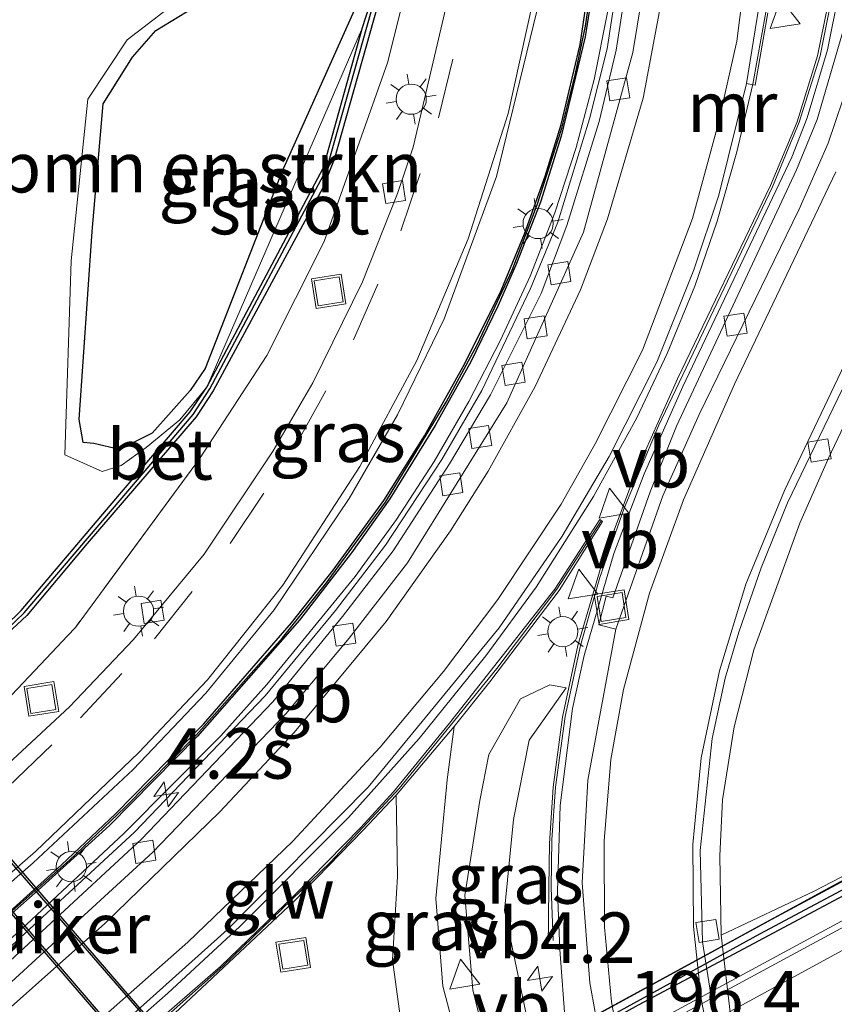
# Model space of a CAD drawing. Units: metres. Extents: x 229997 to 240000, y 574998 to 581253.
# Drawn here: x 232864 to 232904, y 579975 to 580024 of the extents above; entities that cross this region are included whole.
import ezdxf
from ezdxf.enums import TextEntityAlignment as Align

# ---------------------------------------------------------------- set-up
doc = ezdxf.new("R2010")
doc.units = ezdxf.units.M
doc.linetypes.add('IE-TERREINAFSCHEIDING', pattern=[10, 8, -2])
doc.linetypes.add('VW-3-9_STREEP', pattern=[12, 3, -9])
doc.layers.get('0').update_dxf_attribs({"lineweight": 25})
for name, color, linetype, lineweight in [('B-ME-AM-KILOMETR-S-B1', 7, 'Continuous', 18), ('B-ME-AM-KILOMETR-S-B2', 7, 'Continuous', 18), ('B-ME-BV-GELEIDECONSTRUCTIE-BARRIER-L-B1', 213, 'BV-STEPBARRIER', 18), ('B-ME-BV-GELEIDECONSTRUCTIE-BARRIER-L-B2', 213, 'BV-STEPBARRIER', 18), ('B-ME-FV-FAUNAPASSAGE-FAUNATUNNEL-L-B1', 10, 'Continuous', 25), ('B-ME-GC-DAMWAND-GV-B6', 10, 'Continuous', 25), ('B-ME-GC-DAMWAND-L-B1', 10, 'Continuous', 25), ('B-ME-GR-BOMENSTRUIKEN-GV-B6', 93, 'Continuous', 18), ('B-ME-GW-INSTEEKWATERGANG-L-B1', 10, 'Continuous', 25), ('B-ME-GW-KRUINLIJN-L-B1', 93, 'Continuous', 18), ('B-ME-GW-TEENLIJN-L-B1', 93, 'Continuous', 18), ('B-ME-IE-GRASLAND-GV-B6', 93, 'Continuous', 18), ('B-ME-IE-INRICHTINGSELEMENT-S-B1', 253, 'Continuous', 18), ('B-ME-IE-MEUBILAIR_WEGMEUBILAIR-LICHTMAST-S-B1', 8, 'Continuous', 18), ('B-ME-IE-TERREINAFSCHEIDING-DOORGANG-L-B1', 8, 'IE-TERREINAFSCHEIDING-KUNSTMATIG-OPEN', 18), ('B-ME-IE-TERREINAFSCHEIDING-RASTERHEKWERK-L-B1', 8, 'IE-TERREINAFSCHEIDING', 18), ('B-ME-KW-DUIKER-GV-B6', 10, 'Continuous', 25), ('B-ME-KW-GELUIDSWERING-GV-B6', 8, 'Continuous', 18), ('B-ME-KW-SCHERM-L-B1', 8, 'Continuous', 18), ('B-ME-KW-VIADUCT-GV-B7', 173, 'Continuous', 18), ('B-ME-MW-MUUR-GV-B6', 8, 'IE-TERREINAFSCHEIDING-KUNSTMATIG', 18), ('B-ME-MW-MUUR-GV-B7', 10, 'Continuous', 25), ('B-ME-MW-MUUR-L-B2', 10, 'Continuous', 25), ('B-ME-OG-WATER-GV-B6', 153, 'Continuous', 18), ('B-ME-VH-VERH_SOORT-BETON-OVERIG-GV-B6', 8, 'IE-TERREINAFSCHEIDING-NATUURLIJK-HOUTWAL', 18), ('B-ME-VH-VERH_SOORT-BITUMEN-GV-B6', 8, 'IE-TERREINAFSCHEIDING-NATUURLIJK-HOUTWAL', 18), ('B-ME-VH-VERH_SOORT-BITUMEN-GV-B7', 8, 'IE-TERREINAFSCHEIDING-NATUURLIJK-HOUTWAL', 18), ('B-ME-VH-VERH_SOORT-GV-B6', 8, 'Continuous', 18), ('B-ME-VV-KOLK-S-B1', 8, 'Continuous', 18), ('B-ME-VW-MARKERING-39STREEP-015-L-B1', 255, 'VW-3-9_STREEP', 18), ('B-ME-VW-MARKERING-STREEP-015-L-B1', 7, 'Continuous', 18), ('B-ME-VW-MARKERING-STREEP-015-L-B2', 7, 'Continuous', 18), ('B-ME-VW-MEUBILAIR_WEGMEUBILAIR-VERKEERSBORD-S-B1', 8, 'Continuous', 18)]:
    doc.layers.add(name, color=color, linetype=linetype, lineweight=lineweight)
doc.styles.add('NLCS-ISO', font='NLCS-ISO.TTF')
doc.linetypes.add('BV-STEPBARRIER', pattern='A,1,-1,[16,NLCS.SHX,S=1,R=0,X=-1,Y=0],1', length=3)
doc.linetypes.add('IE-TERREINAFSCHEIDING-KUNSTMATIG', pattern='A,4,[82,NLCS.SHX,S=0.75,R=90,X=0,Y=0],4,-2', length=10)
doc.linetypes.add('IE-TERREINAFSCHEIDING-KUNSTMATIG-OPEN', pattern='A,7,-1.5,[67,NLCS.SHX,S=0.75,R=0,X=0,Y=0],-1.5', length=10)
doc.linetypes.add('IE-TERREINAFSCHEIDING-NATUURLIJK-HOUTWAL', pattern='A,7,-1.5,[67,NLCS.SHX,S=0.75,R=45,X=0,Y=0],-1.5,7,-1.5,[70,NLCS.SHX,S=0.75,R=0,X=0,Y=0],-1.5', length=20)

# ---------------------------------------------------------------- blocks, each defined once
blk = doc.blocks.new('put')
for p, q in [((0.75, 0.75), (-0.75, 0.75)), ((-0.75, 0.75), (-0.75, -0.75)), ((0.75, -0.75), (0.75, 0.75)), ((-0.75, -0.75), (0.75, -0.75))]:
    blk.add_line(p, q)
blk.add_lwpolyline([(-0.625, 0.625), (0.625, 0.625), (0.625, -0.625), (-0.625, -0.625)], close=True)
blk = doc.blocks.new('verkeersbord')
for p, q in [((0, 0.75), (-0.75, -0.625)), ((0.75, -0.625), (0, 0.75)), ((-0.75, -0.625), (0.75, -0.625))]:
    blk.add_line(p, q)
blk = doc.blocks.new('hecto')
for p, q in [((0, 0.625), (-0.625, 0)), ((0, -0.625), (0, 0.625)), ((-0.625, 0), (0.625, 0)), ((0.625, 0), (0, -0.625))]:
    blk.add_line(p, q)
blk = doc.blocks.new('kolk')
blk.add_lwpolyline([(-0.5, -0.5), (0.5, -0.5), (0.5, 0.5), (-0.5, 0.5)], close=True)
blk = doc.blocks.new('lantaarnpaal')
for p, q in [((0, 0.75), (0, 1.25)), ((-0.884, 0.884), (-0.53, 0.53)), ((0.53, 0.53), (0.884, 0.884)), ((-0.75, 0), (-1.25, 0)), ((0.75, 0), (1.25, 0)), ((-0.53, -0.53), (-0.884, -0.884)), ((0, -0.75), (0, -1.25)), ((0.53, -0.53), (0.884, -0.884))]:
    blk.add_line(p, q)
blk.add_circle((0, 0), 0.75)

msp = doc.modelspace()

# ---------------------------------------------------------------- linework, layer by layer
at = {"layer": 'B-ME-BV-GELEIDECONSTRUCTIE-BARRIER-L-B1'}
for points in [[(232890.002, 579977.892, 0.551), (232889.891, 579980.518, 1.301), (232889.938, 579982.887, 1.392), (232890.12, 579985.489, 1.495), (232890.591, 579988.994, 1.637), (232891.348, 579992.522, 1.762), (232892.318, 579995.895, 1.903), (232893.517, 579999.333, 2.019), (232895.228, 580003.417, 2.128), (232900.871, 580015.273, 2.369), (232902.203, 580018.48, 2.471), (232903.232, 580021.756, 2.614), (232903.909, 580025.166, 2.801)], [(232892.703, 580023.992, 3.078), (232892.024, 580020.588, 3.01), (232891.133, 580017.221, 2.944), (232890.076, 580013.984, 2.922), (232888.852, 580010.831, 2.898), (232887.383, 580007.655, 2.891), (232885.824, 580004.624, 2.882), (232884.105, 580001.64, 2.906), (232882.223, 579998.766, 2.923), (232880.173, 579995.944, 2.984), (232875.809, 579990.582, 3.114), (232873.514, 579988.032, 3.196), (232868.707, 579983.192, 3.395), (232863.643, 579978.458, 3.616), (232858.403, 579973.86, 3.865), (232847.496, 579964.945, 4.482), (232836.539, 579956.346, 5.021), (232824, 579946.871, 5.402)], [(232900.55, 580023.922, 3.431), (232899.903, 580020.35, 3.352), (232899.109, 580017.003, 3.339), (232898.133, 580013.567, 3.272), (232897.014, 580010.338, 3.244), (232895.658, 580007.008, 3.222), (232894.139, 580003.812, 3.211), (232891.993, 579999.911, 3.207), (232889.151, 579995.419, 3.23), (232886.655, 579992.004, 3.256), (232883.355, 579987.904, 3.32), (232879.849, 579983.982, 3.399), (232874.47, 579978.592, 3.559), (232870.894, 579975.28, 3.683), (232867.169, 579972, 3.831)]]:
    msp.add_polyline3d(points, dxfattribs=at)
at = {"layer": 'B-ME-BV-GELEIDECONSTRUCTIE-BARRIER-L-B2'}
msp.add_polyline3d([(232866.364, 579957.963, 6.292), (232890.698, 579971.496, 6.341), (232907.75, 579980.712, 6.336), (232924.787, 579989.729, 6.341), (232943.06, 579999.178, 6.343), (232960.989, 580008.24, 6.334), (232980.382, 580017.775, 6.321), (233001.685, 580027.965, 6.334)], dxfattribs=at)
at = {"layer": 'B-ME-FV-FAUNAPASSAGE-FAUNATUNNEL-L-B1'}
for points in [[(232872.085, 579971.546, -1.48), (232858.978, 579986.731, -1.365), (232859.132, 579986.873, -1.365)], [(232870.773, 579970.354, -1.457), (232857.65, 579985.6, -1.381), (232857.478, 579985.468, -1.381)]]:
    msp.add_polyline3d(points, dxfattribs=at)
at = {"layer": 'B-ME-GC-DAMWAND-GV-B6'}
for points in [[(232820.093, 579945.282, 0.084), (232836.864, 579957.93, 0.071), (232854.723, 579972.086, 0.189), (232861.492, 579977.92, 0.195), (232865.627, 579981.638, 0.186), (232868.297, 579984.18, 0.224), (232872.654, 579988.619, 0.196), (232877.025, 579993.639, 0.196), (232879.091, 579996.261, 0.187), (232881.609, 579999.716, 0.238), (232883.618, 580002.916, 0.202), (232885.613, 580006.507, 0.271), (232887.421, 580010.127, 0.22), (232888.576, 580012.941, 0.181), (232889.609, 580015.8, 0.184), (232890.398, 580018.364, 0.214), (232891.341, 580022.321, 0.168), (232892.221, 580028.323, 0.215)], [(232892.222, 580026.801, 2.267), (232891.588, 580022.709, 2.192), (232890.401, 580017.771, 2.116), (232889.364, 580014.509, 2.079), (232888.188, 580011.466, 2.043), (232887.269, 580009.375, 2.034), (232885.911, 580006.582, 2.039), (232884.144, 580003.431, 2.039), (232881.895, 579999.793, 2.073), (232880.002, 579997.12, 2.115), (232877.417, 579993.774, 2.176), (232872.369, 579988.017, 2.36), (232867.994, 579983.596, 2.522), (232864.461, 579980.382, 2.681), (232856.407, 579973.277, 3.073), (232848.095, 579966.493, 3.523), (232831.931, 579953.954, 4.511), (232820.21, 579945.143, 5.219)], [(232881.882, 580026.358, -0.208), (232879.139, 580016.627, -0.225), (232878.572, 580015.214, -0.212), (232873.146, 580005.149, -0.236), (232872.292, 580003.863, -0.213), (232866.897, 579997.571, -0.327), (232863.904, 579994.01, -0.629), (232861.738, 579992.015, -0.821), (232860.43, 579990.894, -0.933), (232858.494, 579989.24, -1.699), (232857.603, 579988.483, -1.699), (232857.339, 579988.751, -1.699), (232862.834, 579993.473, -1.699), (232863.618, 579994.261, -1.699), (232868.496, 580000.002, -1.699), (232872.001, 580004.103, -1.699), (232872.819, 580005.338, -1.699)], [(232872.819, 580005.338, -1.699), (232878.617, 580016.229, -1.699), (232880.547, 580023.168, -1.699), (232881.039, 580024.716, -1.699)]]:
    msp.add_polyline3d(points, dxfattribs=at)
at = {"layer": 'B-ME-GC-DAMWAND-L-B1'}
for points in [[(232857.481, 579988.626, -0.222), (232862.947, 579993.352, -0.221), (232863.763, 579994.138, -0.223), (232872.146, 580003.984, -0.214), (232872.983, 580005.244, -0.236), (232878.773, 580016.166, -0.22), (232881.761, 580026.772, -0.215), (232881.938, 580027.89, -0.237), (232882.438, 580036.505, -0.211), (232882.472, 580043.624, -0.208), (232882.308, 580045.12, -0.22), (232881.332, 580049.28, -0.23), (232880.576, 580051.698, -0.264), (232876.082, 580063.829, -0.393), (232874.547, 580067.694, -0.434)], [(232820.204, 579945.248, 6.354), (232835.473, 579956.764, 5.265), (232847.186, 579965.884, 4.61), (232857.686, 579974.518, 4.099), (232866.025, 579981.875, 3.687), (232868.768, 579984.489, 3.603), (232872.305, 579988.07, 3.409), (232876.586, 579992.906, 3.191), (232878.706, 579995.564, 3.076), (232881.684, 579999.634, 2.989), (232884.698, 580004.593, 3.002), (232886.24, 580007.471, 3.017), (232887.957, 580011.133, 3.02), (232889.206, 580014.37, 3.008), (232890.427, 580018.169, 3.011), (232891.106, 580020.88, 2.997), (232891.593, 580023.231, 3.106), (232892.194, 580027.253, 3.201)]]:
    msp.add_polyline3d(points, dxfattribs=at)
at = {"layer": 'B-ME-GR-BOMENSTRUIKEN-GV-B6'}
msp.add_polyline3d([(232881.644, 580027.247, -1.162), (232881.513, 580026.988, -1.162), (232881.063, 580026.096, -1.162), (232876.568, 580016.039, -1.162), (232872.739, 580006.263, -1.162), (232871.992, 580005.169, -1.162), (232870.119, 580003.049, -1.162), (232868.504, 580002.243, -1.171), (232867.218, 580002.541, -1.171), (232866.69, 580002.592, -1.171), (232866.501, 580003.73, -1.171), (232867.143, 580013.049, -1.171), (232867.679, 580019.384, -1.171), (232869.142, 580021.694, -1.171), (232870.291, 580023.023, -1.171), (232874.852, 580025.814, -1.162), (232880.024, 580029.084, -1.162), (232880.945, 580029.156, -1.162), (232881.462, 580028.756, -1.162), (232881.634, 580028.295, -1.162), (232881.748, 580027.99, -1.162), (232881.644, 580027.247, -1.162)], dxfattribs=at)
at = {"layer": 'B-ME-GW-INSTEEKWATERGANG-L-B1'}
msp.add_polyline3d([(232881.644, 580027.247, -1.162), (232881.513, 580026.988, -1.162), (232881.063, 580026.096, -1.162), (232876.568, 580016.039, -1.162), (232872.739, 580006.263, -1.162), (232871.992, 580005.169, -1.162), (232870.119, 580003.049, -1.162), (232868.504, 580002.243, -1.171), (232867.218, 580002.541, -1.171), (232866.69, 580002.592, -1.171), (232866.501, 580003.73, -1.171), (232867.143, 580013.049, -1.171), (232867.679, 580019.384, -1.171), (232869.142, 580021.694, -1.171), (232870.291, 580023.023, -1.171), (232874.852, 580025.814, -1.162), (232880.024, 580029.084, -1.162), (232880.945, 580029.156, -1.162), (232881.462, 580028.756, -1.162), (232881.634, 580028.295, -1.162), (232881.748, 580027.99, -1.162)], dxfattribs=at)
at = {"layer": 'B-ME-GW-KRUINLIJN-L-B1'}
for points in [[(232904.361, 579941.794, 0.666), (232900.889, 579945.018, 0.587), (232899.812, 579946.165, 0.633), (232897.195, 579949.217, 0.648), (232894.342, 579953.078, 0.608), (232892.247, 579956.606, 0.674), (232889.806, 579961.712, 0.814), (232888.282, 579966.101, 0.974), (232887.022, 579971.356, 1.174), (232886.018, 579975.441, 1.248), (232885.619, 579980.12, 1.217), (232886.364, 579984.828, 1.354), (232886.807, 579987.111, 1.454), (232888.378, 579989.868, 1.529), (232889.829, 579990.574, 1.481), (232890.646, 579990.42, 1.404)], [(232885.095, 579988.503, 1.411), (232884.745, 579985.865, 1.298), (232884.173, 579979.972, 1.216), (232884.529, 579975.625, 1.183), (232885.827, 579970.678, 1.186), (232887.078, 579965.611, 0.992), (232888.541, 579961.452, 0.844), (232891.074, 579956.284, 0.692), (232893.281, 579952.358, 0.627), (232896.187, 579948.563, 0.654), (232899.801, 579944.462, 0.671), (232903.142, 579941.018, 0.692), (232907.891, 579937.916, 0.721)]]:
    msp.add_polyline3d(points, dxfattribs=at)
at = {"layer": 'B-ME-GW-TEENLIJN-L-B1'}
for points in [[(232890.646, 579990.42, 1.404), (232888.814, 579987.821, 0.743), (232888.03, 579983.89, 0.506), (232887.583, 579979.384, 0.478), (232889.009, 579972.58, 0.056), (232890.45, 579966.537, -0.205), (232892.197, 579961.801, -0.337), (232894.252, 579957.538, -0.416), (232896.597, 579953.853, -0.477), (232899.736, 579949.69, -0.505), (232900.7, 579948.59, -0.501), (232902.733, 579946.416, -0.504), (232903.365, 579945.879, -0.479), (232908.563, 579941.677, -0.329)], [(232904.568, 579938.383, 0.176), (232898.639, 579942.25, 0.001), (232896.985, 579942.887, -0.333), (232896.323, 579943.142, -0.451), (232894.216, 579946.304, -0.437), (232883.963, 579964.814, -0.439), (232882.502, 579967.692, -0.457), (232882.246, 579968.17, -0.46), (232882.298, 579968.805, -0.322), (232882.424, 579970.369, 0.017), (232882.553, 579973.049, 0.109), (232882.04, 579976.937, 0.257), (232882.285, 579981.057, 0.364), (232882.213, 579985.106, 0.386)]]:
    msp.add_polyline3d(points, dxfattribs=at)
at = {"layer": 'B-ME-IE-GRASLAND-GV-B6'}
for points in [[(232828.29, 579954.321, -0.018), (232833.859, 579958.063, -0.018), (232843.975, 579965.197, 0.009), (232854.313, 579973.295, 0.038), (232858.868, 579977.072, 0.052), (232864.218, 579981.735, 0.065), (232869.171, 579986.37, 0.088), (232872.784, 579990.15, 0.111), (232876.159, 579994.282, 0.124), (232879.882, 579999.814, 0.125), (232882.28, 580003.966, 0.122), (232884.599, 580008.717, 0.131), (232887.193, 580015.777, 0.114), (232889.687, 580026.02, 0.081), (232890.468, 580032.922, 0.055), (232890.523, 580039.946, 0.036), (232890.284, 580044.826, 0.018), (232889.482, 580050.429, -0.024), (232888.274, 580055.946, -0.078), (232886.561, 580061.596, -0.129), (232882.543, 580071.698, -0.226), (232886.028, 580073.47, -0.072)], [(232892.221, 580028.323, 0.215), (232891.341, 580022.321, 0.168), (232890.398, 580018.364, 0.214), (232889.609, 580015.8, 0.184), (232888.576, 580012.941, 0.181), (232887.421, 580010.127, 0.22), (232885.613, 580006.507, 0.271), (232883.618, 580002.916, 0.202), (232881.609, 579999.716, 0.238), (232879.091, 579996.261, 0.187), (232877.025, 579993.639, 0.196), (232872.654, 579988.619, 0.196), (232868.297, 579984.18, 0.224), (232865.627, 579981.638, 0.186), (232861.492, 579977.92, 0.195), (232854.723, 579972.086, 0.189), (232836.864, 579957.93, 0.071), (232820.093, 579945.282, 0.084)], [(232885.305, 580026.83, -0.031), (232883.051, 580017.226, -0.021), (232882.279, 580014.94, -0.006), (232880.537, 580010.55, 0.009), (232878.079, 580005.541, 0.013), (232876.121, 580002.178, 0.005), (232872.693, 579997.056, 0.003), (232869.198, 579992.817, -0.004), (232866.025, 579989.473, -0.02), (232861.305, 579985.121, -0.039), (232855.789, 579980.314, -0.055), (232845.61, 579972.114, -0.098), (232840.187, 579967.998, -0.113), (232831.867, 579962.094, -0.135), (232825.017, 579957.49, -0.127)], [(232861.656, 579988.946, -0.501), (232861.043, 579990.013, -0.322), (232860.43, 579990.894, -0.933), (232861.738, 579992.015, -0.821), (232863.904, 579994.01, -0.629), (232866.897, 579997.571, -0.327), (232872.292, 580003.863, -0.213), (232873.146, 580005.149, -0.236), (232878.572, 580015.214, -0.212), (232879.139, 580016.627, -0.225), (232881.882, 580026.358, -0.208)], [(232874.852, 580025.814, -1.162), (232870.291, 580023.023, -1.171), (232869.142, 580021.694, -1.171), (232867.679, 580019.384, -1.171), (232867.143, 580013.049, -1.171), (232866.501, 580003.73, -1.171), (232866.69, 580002.592, -1.171), (232867.218, 580002.541, -1.171), (232868.504, 580002.243, -1.171), (232870.119, 580003.049, -1.162), (232871.992, 580005.169, -1.162), (232872.739, 580006.263, -1.162), (232876.568, 580016.039, -1.162), (232881.063, 580026.096, -1.162)], [(232945.089, 580025.654, -0.366), (232957.725, 580017.255, -0.465), (232965.825, 580012.544, 0.108), (232957.853, 580008.78, -0.307), (232930.415, 579994.802, -0.311), (232906.034, 579981.936, -0.345), (232902.94, 579980.335, -0.38), (232898.327, 579978.156, -0.075), (232898.267, 579982.096, 0.111), (232898.392, 579984.87, 0.262), (232898.979, 579988.486, 0.439), (232899.951, 579992.298, 0.623), (232902.231, 579998.583, 0.944), (232903.656, 580001.816, 1.107), (232905.779, 580006.306, 1.406), (232906.599, 580007.767, 1.476), (232909.095, 580013.189, 1.756), (232910.112, 580015.933, 1.893), (232911.296, 580019.96, 2.068)], [(232880.547, 580023.168, -1.699), (232872.819, 580005.338, -1.699), (232871.485, 580003.713, -1.699), (232869.82, 580002.334, -1.699), (232868.586, 580001.448, -1.699), (232867.643, 580001.155, -1.699), (232865.779, 580001.98, -1.699), (232866.097, 580011.601, -1.699), (232866.932, 580019.617, -1.699), (232868.878, 580022.551, -1.699), (232871.921, 580024.901, -1.699)], [(232903.801, 580025.183, 2.702), (232903.106, 580021.771, 2.511), (232902.092, 580018.486, 2.368), (232900.767, 580015.331, 2.269), (232896.163, 580005.752, 2.079), (232894.093, 580001.109, 1.975), (232892.457, 579996.738, 1.838), (232891.219, 579992.512, 1.658), (232890.463, 579988.973, 1.535), (232889.996, 579985.489, 1.394), (232889.816, 579982.698, 1.283), (232889.779, 579980.532, 1.204), (232889.742, 579977.521, 0.352), (232890.331, 579977.449, 0.232), (232890.605, 579973.67, 0.05)], [(232854.515, 579982.55, -0.185), (232862.418, 579989.41, -0.214), (232862.579, 579989.458, -0.143), (232865.133, 579992.17, -0.058), (232865.926, 579993, -0.068), (232866.311, 579993.416, -0.053), (232872.467, 580001.771, 0.045), (232875.803, 580006.907, 0.033), (232878.644, 580012.56, -0.031), (232881.778, 580021.41, 0.085), (232882.551, 580024.449, 0.109)], [(232882.551, 580024.449, 0.109), (232881.778, 580021.41, 0.085), (232878.644, 580012.56, -0.031), (232875.803, 580006.907, 0.033), (232872.467, 580001.771, 0.045), (232866.311, 579993.416, -0.053), (232865.926, 579993, -0.068), (232865.133, 579992.17, -0.058), (232862.579, 579989.458, -0.143), (232862.418, 579989.41, -0.214), (232862.417, 579989.427, -0.217), (232862.338, 579989.521, -0.5), (232862.325, 579989.523, -0.5), (232861.656, 579988.946, -0.501)], [(232881.039, 580024.716, -1.699), (232880.547, 580023.168, -1.699)], [(232866.352, 579971.706, 2.948), (232873.841, 579978.418, 2.655), (232880.827, 579985.495, 2.454), (232887.327, 579993.391, 2.345), (232890.444, 579997.941, 2.306), (232892.772, 580001.885, 2.299), (232895.135, 580006.571, 2.306), (232896.977, 580011.154, 2.344), (232898.22, 580014.858, 2.386), (232899.582, 580020.384, 2.467), (232900.006, 580020.316, 3.253), (232900.641, 580023.894, 3.332)], [(232885.827, 579970.678, 1.186), (232884.529, 579975.625, 1.183), (232884.173, 579979.972, 1.216), (232884.745, 579985.865, 1.298), (232885.095, 579988.503, 1.411), (232886.853, 579990.724, 1.622), (232890.298, 579995.253, 1.69), (232892.452, 579998.676, 1.883), (232892.313, 579998.762, 1.923), (232890.084, 579995.31, 2.324), (232884.864, 579988.662, 2.403), (232882.079, 579985.265, 2.459), (232880.439, 579983.474, 2.49), (232877.157, 579980.127, 2.592), (232873.51, 579976.596, 2.702), (232864.154, 579968.463, 3.091)], [(232889.009, 579972.58, 0.056), (232887.583, 579979.384, 0.478), (232888.03, 579983.89, 0.506), (232888.814, 579987.821, 0.743), (232890.646, 579990.42, 1.404), (232889.829, 579990.574, 1.481), (232888.378, 579989.868, 1.529), (232886.807, 579987.111, 1.454), (232886.364, 579984.828, 1.354), (232885.619, 579980.12, 1.217), (232886.018, 579975.441, 1.248), (232887.022, 579971.356, 1.174)], [(232887.022, 579971.356, 1.174), (232886.018, 579975.441, 1.248), (232885.619, 579980.12, 1.217), (232886.364, 579984.828, 1.354), (232886.807, 579987.111, 1.454), (232888.378, 579989.868, 1.529), (232889.829, 579990.574, 1.481), (232890.646, 579990.42, 1.404), (232888.814, 579987.821, 0.743), (232888.03, 579983.89, 0.506), (232887.583, 579979.384, 0.478), (232889.009, 579972.58, 0.056), (232887.022, 579971.356, 1.174)], [(232882.298, 579968.805, -0.322), (232882.424, 579970.369, 0.017), (232882.553, 579973.049, 0.109), (232882.04, 579976.937, 0.257), (232882.285, 579981.057, 0.364), (232882.213, 579985.106, 0.386), (232885.095, 579988.503, 1.411), (232884.745, 579985.865, 1.298), (232884.173, 579979.972, 1.216), (232884.529, 579975.625, 1.183), (232885.827, 579970.678, 1.186), (232883.674, 579969.525, 0.314), (232882.298, 579968.805, -0.322)], [(232884.133, 579936.412, 0.192), (232870.406, 579961.792, 0.184), (232870.195, 579962.182, 0.184), (232868.221, 579966.317, -0.08), (232865.919, 579969.62, 0.474), (232866.525, 579970.126, 0.414), (232870.168, 579973.286, 0.19), (232877.143, 579979.821, 0.234), (232880.584, 579983.37, 0.234), (232882.213, 579985.106, 0.386), (232882.285, 579981.057, 0.364), (232882.04, 579976.937, 0.257), (232882.553, 579973.049, 0.109), (232882.424, 579970.369, 0.017), (232882.298, 579968.805, -0.322), (232881.052, 579968.154, -0.458), (232880.52, 579967.962, -0.478), (232884.275, 579961.112, -0.478), (232895.016, 579941.793, -0.462), (232895.919, 579942.258, -0.407), (232898.415, 579937.362, -0.144)]]:
    msp.add_polyline3d(points, dxfattribs=at)
at = {"layer": 'B-ME-IE-TERREINAFSCHEIDING-DOORGANG-L-B1'}
msp.add_line((232865.926, 579993, -0.068), (232865.133, 579992.17, -0.058), dxfattribs=at)
at = {"layer": 'B-ME-IE-TERREINAFSCHEIDING-RASTERHEKWERK-L-B1'}
for points in [[(232876.297, 580068.376, -0.423), (232879.044, 580061.517, -0.348), (232881.232, 580055.535, -0.254), (232882.74, 580049.262, -0.201), (232883.347, 580046.092, -0.143), (232883.768, 580042.903, -0.125), (232883.931, 580039.767, -0.141), (232883.39, 580030.569, 0.054), (232883.073, 580027.485, 0.066), (232882.551, 580024.449, 0.109), (232881.778, 580021.41, 0.085), (232878.644, 580012.56, -0.031), (232875.803, 580006.907, 0.033), (232872.467, 580001.771, 0.045), (232866.311, 579993.416, -0.053), (232865.926, 579993, -0.068)], [(232865.133, 579992.17, -0.058), (232862.579, 579989.458, -0.143), (232854.201, 579982.098, -0.099), (232853.132, 579981.174, -0.097), (232852.591, 579980.809, -0.081)]]:
    msp.add_polyline3d(points, dxfattribs=at)
at = {"layer": 'B-ME-KW-DUIKER-GV-B6'}
msp.add_polyline3d([(232870.832, 579970.438, -1.87), (232857.806, 579985.607, -1.868), (232858.924, 579986.576, -1.87), (232872.03, 579971.458, -1.863), (232870.832, 579970.438, -1.87)], dxfattribs=at)
at = {"layer": 'B-ME-KW-GELUIDSWERING-GV-B6'}
msp.add_polyline3d([(232882.213, 579985.106, 0.386), (232880.584, 579983.37, 0.234), (232877.143, 579979.821, 0.234), (232870.168, 579973.286, 0.19), (232866.525, 579970.126, 0.414), (232865.919, 579969.62, 0.474), (232863.888, 579967.926, 0.673), (232858.338, 579963.548, 3.381), (232858.256, 579963.643, 3.361), (232864.154, 579968.463, 3.091), (232873.51, 579976.596, 2.702), (232877.157, 579980.127, 2.592), (232880.439, 579983.474, 2.49), (232882.079, 579985.265, 2.459), (232884.864, 579988.662, 2.403), (232890.084, 579995.31, 2.324), (232892.313, 579998.762, 1.923), (232892.452, 579998.676, 1.883), (232890.298, 579995.253, 1.69), (232886.853, 579990.724, 1.622), (232885.095, 579988.503, 1.411), (232882.213, 579985.106, 0.386)], dxfattribs=at)
at = {"layer": 'B-ME-KW-SCHERM-L-B1'}
msp.add_polyline3d([(232858.324, 579963.611, 4.451), (232864.198, 579968.368, 4.32), (232866.154, 579969.951, 4.123), (232873.634, 579976.634, 3.793), (232878.951, 579981.775, 3.69), (232882.36, 579985.432, 3.6), (232887.197, 579991.374, 3.5), (232890.178, 579995.308, 3.371), (232892.37, 579998.709, 3.408)], dxfattribs=at)
at = {"layer": 'B-ME-KW-VIADUCT-GV-B7'}
msp.add_polyline3d([(232925.356, 579958.249, 4.772), (232903.516, 579946.433, 4.834), (232891.436, 579939.745, 4.83), (232880.141, 579933.381, 4.786), (232879.806, 579934.002, 4.81), (232879.154, 579935.166, 4.856), (232878.949, 579935.53, 4.895), (232873.286, 579945.624, 5.176), (232872.181, 579947.598, 5.129), (232871.986, 579947.942, 5.186), (232866.498, 579957.723, 5.411), (232865.824, 579958.926, 5.471), (232865.496, 579959.5, 5.496), (232886.986, 579971.418, 5.613), (232904.424, 579980.918, 5.62)], dxfattribs=at)
at = {"layer": 'B-ME-MW-MUUR-GV-B6'}
for points in [[(232899.582, 580020.384, 2.467), (232900.632, 580026.858, 2.583)], [(232904.155, 580024.872, 1.949), (232903.598, 580022.061, 1.804), (232902.594, 580018.69, 1.661), (232901.826, 580016.733, 1.566), (232896.431, 580005.363, 1.321), (232894.504, 580001.032, 1.225), (232893.004, 579997.08, 1.121), (232891.527, 579992.032, 0.902), (232890.951, 579989.392, 0.812), (232890.344, 579984.581, 0.614), (232890.211, 579980.33, 0.442), (232890.331, 579977.449, 0.232), (232889.742, 579977.521, 0.352), (232889.779, 579980.532, 1.204), (232889.816, 579982.698, 1.283), (232889.996, 579985.489, 1.394), (232890.463, 579988.973, 1.535), (232891.219, 579992.512, 1.658), (232892.457, 579996.738, 1.838), (232894.093, 580001.109, 1.975), (232896.163, 580005.752, 2.079), (232900.767, 580015.331, 2.269), (232902.092, 580018.486, 2.368), (232903.106, 580021.771, 2.511), (232903.801, 580025.183, 2.702)], [(232900.641, 580023.894, 3.332), (232900.006, 580020.316, 3.253), (232899.582, 580020.384, 2.467)]]:
    msp.add_polyline3d(points, dxfattribs=at)
at = {"layer": 'B-ME-MW-MUUR-GV-B7'}
msp.add_polyline3d([(232924.054, 579990.598, 5.466), (232894.216, 579974.679, 5.468), (232865.824, 579958.926, 5.471), (232865.553, 579959.467, 4.58), (232886.281, 579970.996, 4.585), (232900.836, 579978.951, 4.599), (232912.094, 579984.985, 4.58), (232931.617, 579995.208, 4.607), (232958.347, 580008.798, 4.605), (232976.367, 580017.71, 4.588), (232992.651, 580025.529, 4.588), (233001.002, 580029.506, 5.367), (233001.249, 580028.921, 5.53), (232988.945, 580023.106, 5.447), (232960.169, 580009.06, 5.47), (232941.368, 579999.566, 5.469), (232924.054, 579990.598, 5.466)], dxfattribs=at)
at = {"layer": 'B-ME-MW-MUUR-L-B2'}
msp.add_polyline3d([(233001.124, 580029.223, 6.684), (232982.887, 580020.498, 6.681), (232970.545, 580014.473, 6.697), (232940.64, 579999.454, 6.704), (232916.536, 579986.905, 6.693), (232900.223, 579978.198, 6.686), (232874.583, 579964.095, 6.685), (232864.853, 579958.646, 6.691), (232859.302, 579955.571, 6.662)], dxfattribs=at)
at = {"layer": 'B-ME-OG-WATER-GV-B6'}
for points in [[(232871.921, 580024.901, -1.699), (232868.878, 580022.551, -1.699), (232866.932, 580019.617, -1.699), (232866.097, 580011.601, -1.699), (232865.779, 580001.98, -1.699), (232867.643, 580001.155, -1.699), (232868.586, 580001.448, -1.699), (232869.82, 580002.334, -1.699), (232871.485, 580003.713, -1.699), (232872.819, 580005.338, -1.699), (232872.001, 580004.103, -1.699), (232868.496, 580000.002, -1.699), (232863.618, 579994.261, -1.699), (232862.834, 579993.473, -1.699), (232857.339, 579988.751, -1.699), (232857.603, 579988.483, -1.699), (232858.494, 579989.24, -1.699), (232859.267, 579988.924, -1.699), (232860.285, 579988.024, -1.699), (232860.161, 579987.672, -1.699), (232859.303, 579986.91, -1.699)], [(232872.819, 580005.338, -1.699), (232880.547, 580023.168, -1.699), (232878.617, 580016.229, -1.699), (232872.819, 580005.338, -1.699)]]:
    msp.add_polyline3d(points, dxfattribs=at)
at = {"layer": 'B-ME-VH-VERH_SOORT-BETON-OVERIG-GV-B6'}
for points in [[(232820.21, 579945.143, 5.219), (232831.931, 579953.954, 4.511), (232848.095, 579966.493, 3.523), (232856.407, 579973.277, 3.073), (232864.461, 579980.382, 2.681), (232867.994, 579983.596, 2.522), (232872.369, 579988.017, 2.36), (232877.417, 579993.774, 2.176), (232880.002, 579997.12, 2.115), (232881.895, 579999.793, 2.073), (232884.144, 580003.431, 2.039), (232885.911, 580006.582, 2.039), (232887.269, 580009.375, 2.034), (232888.188, 580011.466, 2.043), (232889.364, 580014.509, 2.079), (232890.401, 580017.771, 2.116), (232891.588, 580022.709, 2.192), (232892.222, 580026.801, 2.267)], [(232893.435, 580027.099, 2.274), (232892.676, 580022.114, 2.185), (232891.801, 580018.641, 2.128), (232890.23, 580013.512, 2.072), (232888.881, 580010.229, 2.032), (232886.46, 580005.165, 2.041), (232884.47, 580001.739, 2.038), (232881.685, 579997.499, 2.098), (232879.212, 579994.25, 2.146), (232875.72, 579990.022, 2.268), (232869.247, 579983.266, 2.501), (232862.074, 579976.658, 2.826), (232854.485, 579970.174, 3.213), (232846.878, 579964.063, 3.634), (232838.942, 579957.82, 4.04), (232830.061, 579951.03, 4.364)]]:
    msp.add_polyline3d(points, dxfattribs=at)
at = {"layer": 'B-ME-VH-VERH_SOORT-BITUMEN-GV-B6'}
for points in [[(232825.017, 579957.49, -0.127), (232831.867, 579962.094, -0.135), (232840.187, 579967.998, -0.113), (232845.61, 579972.114, -0.098), (232855.789, 579980.314, -0.055), (232861.305, 579985.121, -0.039), (232866.025, 579989.473, -0.02), (232869.198, 579992.817, -0.004), (232872.693, 579997.056, 0.003), (232876.121, 580002.178, 0.005), (232878.079, 580005.541, 0.013), (232880.537, 580010.55, 0.009), (232882.279, 580014.94, -0.006), (232883.051, 580017.226, -0.021), (232885.305, 580026.83, -0.031), (232886.074, 580033.668, -0.052), (232886.067, 580040.254, -0.071), (232885.819, 580044.67, -0.112), (232885.048, 580049.927, -0.137), (232883.865, 580055.199, -0.172), (232882.345, 580060.025, -0.217), (232880.611, 580064.562, -0.263), (232878.58, 580069.592, -0.315), (232882.543, 580071.698, -0.226)], [(232882.543, 580071.698, -0.226), (232886.561, 580061.596, -0.129), (232888.274, 580055.946, -0.078), (232889.482, 580050.429, -0.024), (232890.284, 580044.826, 0.018), (232890.523, 580039.946, 0.036), (232890.468, 580032.922, 0.055), (232889.687, 580026.02, 0.081), (232887.193, 580015.777, 0.114), (232884.599, 580008.717, 0.131), (232882.28, 580003.966, 0.122), (232879.882, 579999.814, 0.125), (232876.159, 579994.282, 0.124), (232872.784, 579990.15, 0.111), (232869.171, 579986.37, 0.088), (232864.218, 579981.735, 0.065), (232858.868, 579977.072, 0.052), (232854.313, 579973.295, 0.038), (232843.975, 579965.197, 0.009), (232833.859, 579958.063, -0.018), (232828.29, 579954.321, -0.018)], [(232823.157, 579944.187, 4.415), (232830.83, 579949.964, 4.353), (232839.702, 579956.735, 4.033), (232855.311, 579969.112, 3.202), (232862.95, 579975.655, 2.823), (232870.151, 579982.268, 2.504), (232876.736, 579989.139, 2.254), (232879.891, 579992.885, 2.155), (232882.773, 579996.623, 2.1), (232887.698, 580004.56, 2.037), (232891.506, 580013.017, 2.06), (232893.945, 580021.926, 2.177), (232894.798, 580027.063, 2.28)], [(232894.798, 580027.063, 2.28), (232893.945, 580021.926, 2.177), (232891.506, 580013.017, 2.06), (232887.698, 580004.56, 2.037), (232882.773, 579996.623, 2.1), (232879.891, 579992.885, 2.155), (232876.736, 579989.139, 2.254), (232870.151, 579982.268, 2.504), (232862.95, 579975.655, 2.823), (232855.311, 579969.112, 3.202), (232839.702, 579956.735, 4.033), (232830.83, 579949.964, 4.353), (232823.157, 579944.187, 4.415)], [(232825.566, 579947.026, 4.5), (232839.264, 579957.383, 4.024), (232854.767, 579969.784, 3.211), (232862.393, 579976.272, 2.826), (232869.58, 579982.921, 2.503), (232876.093, 579989.722, 2.265), (232879.56, 579993.966, 2.132), (232882.073, 579997.216, 2.093), (232884.85, 580001.523, 2.034), (232886.883, 580004.957, 2.044), (232889.397, 580009.983, 2.042), (232890.682, 580013.344, 2.059), (232892.271, 580018.508, 2.121), (232893.126, 580022.037, 2.191), (232893.891, 580027.046, 2.274)], [(232900.632, 580026.858, 2.583), (232899.582, 580020.384, 2.467), (232898.22, 580014.858, 2.386), (232896.977, 580011.154, 2.344), (232895.135, 580006.571, 2.306), (232892.772, 580001.885, 2.299), (232890.444, 579997.941, 2.306), (232887.327, 579993.391, 2.345), (232880.827, 579985.495, 2.454), (232873.841, 579978.418, 2.655), (232866.352, 579971.706, 2.948), (232858.511, 579965.168, 3.328), (232854.482, 579961.931, 3.556), (232850.827, 579958.995, 3.764), (232842.832, 579952.707, 4.174), (232830.103, 579942.974, 4.631)], [(232905.698, 580024.476, 1.916), (232904.737, 580020.703, 1.723), (232903.638, 580017.424, 1.584), (232902.192, 580014.166, 1.467), (232897.239, 580003.973, 1.218), (232895.438, 579999.95, 1.108), (232893.111, 579993.323, 0.835), (232892.261, 579993.544, 0.885), (232892.626, 579994.961, 0.947), (232892.953, 579994.881, 0.917), (232894.803, 580000.141, 1.175), (232896.118, 580003.402, 1.259), (232902.055, 580016.114, 1.535), (232903.094, 580018.6, 1.63), (232904.54, 580023.579, 1.875)], [(232907.15, 579946.79, -0.445), (232903.18, 579950.633, -0.472), (232898.574, 579956.648, -0.423), (232895.281, 579962.814, -0.3), (232892.959, 579969.528, -0.088), (232891.808, 579975.791, 0.146), (232891.442, 579980.744, 0.37), (232891.709, 579985.848, 0.581), (232893.111, 579993.323, 0.835), (232895.438, 579999.95, 1.108), (232897.239, 580003.973, 1.218), (232902.192, 580014.166, 1.467), (232903.638, 580017.424, 1.584), (232904.737, 580020.703, 1.723)], [(232907.748, 580012.301, 1.653), (232901.622, 579999.587, 1.005), (232900.316, 579996.378, 0.842), (232899.203, 579993.184, 0.681), (232898.523, 579990.902, 0.57), (232897.881, 579987.913, 0.423), (232897.293, 579982.361, 0.167), (232897.398, 579977.82, -0.049), (232898.226, 579972.596, -0.294), (232899.113, 579969.119, -0.42), (232899.984, 579966.697, -0.506), (232901.771, 579962.684, -0.602), (232903.653, 579959.528, -0.668), (232905.858, 579956.385, -0.703)], [(232905.858, 579956.385, -0.703), (232903.653, 579959.528, -0.668), (232901.771, 579962.684, -0.602), (232899.984, 579966.697, -0.506), (232899.113, 579969.119, -0.42), (232898.226, 579972.596, -0.294), (232897.398, 579977.82, -0.049), (232897.293, 579982.361, 0.167), (232897.881, 579987.913, 0.423), (232898.523, 579990.902, 0.57), (232899.203, 579993.184, 0.681), (232900.316, 579996.378, 0.842), (232901.622, 579999.587, 1.005), (232907.748, 580012.301, 1.653)], [(232905.779, 580006.306, 1.406), (232903.656, 580001.816, 1.107), (232902.231, 579998.583, 0.944), (232899.951, 579992.298, 0.623), (232898.979, 579988.486, 0.439), (232898.392, 579984.87, 0.262), (232898.267, 579982.096, 0.111), (232898.327, 579978.156, -0.075), (232898.849, 579973.63, -0.29), (232899.469, 579970.934, -0.396), (232900.5, 579967.859, -0.493), (232902.488, 579963.3, -0.61), (232905.378, 579958.526, -0.695)]]:
    msp.add_polyline3d(points, dxfattribs=at)
at = {"layer": 'B-ME-VH-VERH_SOORT-BITUMEN-GV-B7'}
msp.add_polyline3d([(233006.556, 580017.574, 5.198), (233003.046, 580015.716, 5.208), (232984.874, 580006.994, 5.193), (232966.753, 579998.086, 5.202), (232948.908, 579989.085, 5.18), (232931.352, 579980.033, 5.162), (232913.218, 579970.436, 5.167), (232896.152, 579961.228, 5.17), (232871.986, 579947.942, 5.186), (232866.498, 579957.723, 5.411), (232872.869, 579961.325, 5.467), (232889.507, 579970.493, 5.469), (232908.082, 579980.552, 5.463), (232926.402, 579990.201, 5.466), (232943.867, 579999.282, 5.469), (232961.901, 580008.343, 5.47), (232980.096, 580017.307, 5.455), (233001.864, 580027.574, 5.436), (233002.236, 580026.781, 5.444), (233006.556, 580017.574, 5.198)], dxfattribs=at)
at = {"layer": 'B-ME-VH-VERH_SOORT-GV-B6'}
for points in [[(232889.914, 580063.259, 3.756), (232890.267, 580063.345, 3.749), (232891.206, 580059.52, 3.593), (232893.116, 580049.911, 3.168), (232894.161, 580040.453, 2.714), (232894.264, 580031.105, 2.388), (232893.891, 580027.046, 2.274), (232893.126, 580022.037, 2.191), (232892.271, 580018.508, 2.121), (232890.682, 580013.344, 2.059), (232889.397, 580009.983, 2.042), (232886.883, 580004.957, 2.044), (232884.85, 580001.523, 2.034), (232882.073, 579997.216, 2.093), (232879.56, 579993.966, 2.132), (232876.093, 579989.722, 2.265), (232869.58, 579982.921, 2.503), (232862.393, 579976.272, 2.826), (232854.767, 579969.784, 3.211), (232839.264, 579957.383, 4.024), (232825.566, 579947.026, 4.5)], [(232830.061, 579951.03, 4.364), (232838.942, 579957.82, 4.04), (232846.878, 579964.063, 3.634), (232854.485, 579970.174, 3.213), (232862.074, 579976.658, 2.826), (232869.247, 579983.266, 2.501), (232875.72, 579990.022, 2.268), (232879.212, 579994.25, 2.146), (232881.685, 579997.499, 2.098), (232884.47, 580001.739, 2.038), (232886.46, 580005.165, 2.041), (232888.881, 580010.229, 2.032), (232890.23, 580013.512, 2.072), (232891.801, 580018.641, 2.128), (232892.676, 580022.114, 2.185), (232893.435, 580027.099, 2.274), (232893.773, 580031.141, 2.394), (232893.673, 580040.415, 2.71), (232892.574, 580049.816, 3.178), (232890.73, 580059.422, 3.58), (232889.914, 580063.259, 3.756)], [(232890.605, 579973.67, 0.05), (232890.331, 579977.449, 0.232), (232890.211, 579980.33, 0.442), (232890.344, 579984.581, 0.614), (232890.951, 579989.392, 0.812), (232891.527, 579992.032, 0.902), (232893.004, 579997.08, 1.121), (232894.504, 580001.032, 1.225), (232896.431, 580005.363, 1.321), (232901.826, 580016.733, 1.566), (232902.594, 580018.69, 1.661), (232903.598, 580022.061, 1.804), (232904.155, 580024.872, 1.949)], [(232904.54, 580023.579, 1.875), (232903.094, 580018.6, 1.63), (232902.055, 580016.114, 1.535), (232896.118, 580003.402, 1.259), (232894.803, 580000.141, 1.175), (232892.953, 579994.881, 0.917), (232892.626, 579994.961, 0.947), (232892.261, 579993.544, 0.885), (232893.111, 579993.323, 0.835), (232891.709, 579985.848, 0.581), (232891.442, 579980.744, 0.37), (232891.808, 579975.791, 0.146), (232892.959, 579969.528, -0.088), (232895.281, 579962.814, -0.3), (232898.574, 579956.648, -0.423), (232903.18, 579950.633, -0.472), (232907.15, 579946.79, -0.445)], [(232905.378, 579958.526, -0.695), (232902.488, 579963.3, -0.61), (232900.5, 579967.859, -0.493), (232899.469, 579970.934, -0.396), (232898.849, 579973.63, -0.29), (232898.327, 579978.156, -0.075), (232902.94, 579980.335, -0.38), (232906.034, 579981.936, -0.345)]]:
    msp.add_polyline3d(points, dxfattribs=at)
at = {"layer": 'B-ME-VW-MARKERING-39STREEP-015-L-B1'}
msp.add_polyline3d([(232824.003, 579955.82, -0.109), (232833.639, 579962.222, -0.099), (232840.629, 579967.222, -0.096), (232848.362, 579973.149, -0.071), (232856.724, 579979.959, -0.048), (232862.975, 579985.519, -0.028), (232866.561, 579988.941, -0.01), (232870.234, 579992.854, 0.009), (232873.99, 579997.583, 0.015), (232877.28, 580002.521, 0.02), (232880.103, 580007.68, 0.023), (232882.447, 580013.08, 0.019), (232884.32, 580018.687, -0.001), (232885.696, 580024.42, -0.011), (232886.574, 580030.242, -0.034), (232886.939, 580036.141, -0.052), (232886.85, 580042.037, -0.081), (232886.249, 580047.896, -0.121), (232885.124, 580053.672, -0.154), (232883.511, 580059.341, -0.208), (232881.039, 580066.069, -0.269), (232879.431, 580070.044, -0.311)], dxfattribs=at)
at = {"layer": 'B-ME-VW-MARKERING-STREEP-015-L-B1'}
for points in [[(232826.49, 579941.409, 4.668), (232840.433, 579951.955, 4.241), (232854.051, 579962.698, 3.532), (232864.99, 579971.73, 2.968), (232871.888, 579977.808, 2.686), (232877.074, 579982.807, 2.512), (232881.426, 579987.481, 2.387), (232884.554, 579991.225, 2.324), (232887.26, 579994.798, 2.299), (232890.402, 579999.521, 2.262), (232892.078, 580002.518, 2.251), (232894.429, 580007.171, 2.26), (232896.903, 580013.694, 2.319), (232898.173, 580018.373, 2.374), (232899.109, 580022.483, 2.446), (232899.861, 580028.508, 2.569), (232900.091, 580034.564, 2.728), (232899.695, 580041.201, 2.926), (232898.741, 580047.676, 3.16), (232897.754, 580052.761, 3.358), (232896.042, 580060.383, 3.659), (232893.374, 580070.795, 4.024), (232891.781, 580076.177, 4.2)], [(232824.575, 579944.1, 4.565), (232838.839, 579954.865, 4.129), (232853.342, 579966.354, 3.377), (232860.733, 579972.483, 2.988), (232867.763, 579978.732, 2.663), (232873.465, 579984.277, 2.433), (232877.157, 579988.201, 2.301), (232881.714, 579993.709, 2.17), (232884.903, 579998.206, 2.122), (232886.769, 580001.172, 2.091), (232889.107, 580005.364, 2.074), (232891.351, 580010.158, 2.087), (232892.684, 580013.675, 2.115), (232894.46, 580019.671, 2.194), (232895.615, 580025.851, 2.31), (232896.077, 580032.649, 2.475), (232895.989, 580039.517, 2.702), (232895.587, 580044.407, 2.91), (232894.531, 580051.852, 3.256), (232893.057, 580058.991, 3.564), (232890.539, 580068.699, 3.911), (232888.686, 580074.766, 4.109)], [(232828.252, 579954.703, -0.026), (232838.649, 579961.751, -0.009), (232846.398, 579967.502, 0.001), (232857.5, 579976.371, 0.033), (232864.324, 579982.312, 0.049), (232869.46, 579987.218, 0.074), (232872.867, 579990.821, 0.103), (232876.596, 579995.516, 0.106), (232880.408, 580001.403, 0.106), (232883.244, 580006.646, 0.108), (232885.783, 580012.687, 0.105), (232887.766, 580018.906, 0.083), (232889.299, 580025.883, 0.064), (232890.063, 580032.417, 0.035), (232890.203, 580038.189, 0.018), (232890.103, 580041.558, 0.002), (232889.759, 580046.322, -0.021), (232888.954, 580051.44, -0.061), (232887.86, 580056.225, -0.102), (232886.602, 580060.369, -0.141), (232883.62, 580068.227, -0.22), (232882.274, 580071.555, -0.254)], [(232904.012, 580016.009, 1.585), (232898.986, 580005.476, 1.261), (232896.464, 579999.749, 1.091), (232894.769, 579995.114, 0.93), (232893.484, 579990.339, 0.737), (232892.861, 579986.859, 0.594), (232892.524, 579982.841, 0.422), (232892.536, 579978.544, 0.228), (232892.886, 579974.845, 0.071), (232893.622, 579970.905, -0.077), (232894.786, 579966.842, -0.212), (232896.14, 579963.234, -0.31), (232898.075, 579959.284, -0.397), (232900.166, 579956.008, -0.457), (232902.606, 579952.775, -0.489), (232904.769, 579950.352, -0.492)], [(232907.729, 580013.369, 1.693), (232901.47, 580000.203, 1.047), (232899.551, 579995.554, 0.817), (232898.237, 579991.256, 0.609), (232897.331, 579986.949, 0.406), (232896.926, 579982.65, 0.203), (232896.964, 579978.578, 0.006), (232897.329, 579974.993, -0.162), (232898, 579971.596, -0.305), (232899.132, 579967.753, -0.438), (232900.771, 579963.81, -0.545), (232902.696, 579960.308, -0.628), (232904.578, 579957.448, -0.672)]]:
    msp.add_polyline3d(points, dxfattribs=at)
at = {"layer": 'B-ME-VW-MARKERING-STREEP-015-L-B2'}
msp.add_polyline3d([(232866.997, 579956.835, 5.417), (232884.795, 579966.746, 5.469), (232911.16, 579981.106, 5.464), (232931.798, 579991.958, 5.471), (232951.921, 580002.263, 5.476), (232971.789, 580012.177, 5.47), (232998.283, 580024.942, 5.448), (233002.236, 580026.781, 5.444)], dxfattribs=at)

# ---------------------------------------------------------------- block references
at = {"layer": 'B-ME-AM-KILOMETR-S-B1', "rotation": 9}
for p in [(232870.808, 579985.135, 4.778), (232889.341, 579976.001, 1.416)]:
    msp.add_blockref('hecto', p, dxfattribs=at)
at = {"layer": 'B-ME-IE-INRICHTINGSELEMENT-S-B1', "rotation": 9}
for p in [(232878.868, 580010.083, 0.059), (232892.894, 579994.427, 0.847), (232864.623, 579989.869, 0.046), (232877.111, 579977.183, 0.139)]:
    msp.add_blockref('put', p, dxfattribs=at)
at = {"layer": 'B-ME-IE-MEUBILAIR_WEGMEUBILAIR-LICHTMAST-S-B1', "rotation": 9}
for p in [(232882.959, 580019.612, 0.054), (232889.253, 580013.447, 1.93), (232869.439, 579994.223, 0.089), (232890.477, 579993.209, 1.67), (232866.107, 579981.558, 2.604)]:
    msp.add_blockref('lantaarnpaal', p, dxfattribs=at)
at = {"layer": 'B-ME-VV-KOLK-S-B1', "rotation": 9}
for p in [(232893.224, 580020.103, 2.112), (232882.109, 580015.006, 0.045), (232890.309, 580010.984, 2.004), (232889.129, 580008.299, 1.994), (232899.038, 580008.432, 1.228), (232888.031, 580005.992, 1.98), (232886.383, 580002.859, 1.988), (232903.204, 580002.191, 1.063), (232884.951, 580000.517, 2), (232870.136, 579994.188, 0.045), (232879.648, 579993.057, 2.111), (232869.725, 579982.286, 2.509), (232897.649, 579978.366, -0.19)]:
    msp.add_blockref('kolk', p, dxfattribs=at)
at = {"layer": 'B-ME-VW-MEUBILAIR_WEGMEUBILAIR-VERKEERSBORD-S-B1', "rotation": 9}
for p in [(232901.401, 580023.848, 3.34), (232892.916, 579999.576, 1.991), (232891.382, 579995.564, 1.714), (232885.518, 579976.217, 1.245)]:
    msp.add_blockref('verkeersbord', p, dxfattribs=at)

# ---------------------------------------------------------------- texts
at = {"layer": 'B-ME-AM-KILOMETR-S-B1', "ltscale": 0.2, "style": 'NLCS-ISO'}
for s, p in [('4.2s', (232870.808, 579985.135, 4.778)), ('4.2', (232889.341, 579976.001, 1.416))]:
    msp.add_text(s, height=2.5, dxfattribs=at).set_placement(p, align=Align.BOTTOM_LEFT)
at = {"layer": 'B-ME-AM-KILOMETR-S-B2', "ltscale": 0.2, "style": 'NLCS-ISO'}
msp.add_text('196.4', height=2.5, dxfattribs=at).set_placement((232893.768, 579973.101, 6.353), align=Align.BOTTOM_LEFT)
at = {"layer": 'B-ME-BV-GELEIDECONSTRUCTIE-BARRIER-L-B1', "ltscale": 0.2, "style": 'NLCS-ISO'}
msp.add_text('gb', height=2.5, dxfattribs=at).set_placement((232878.051, 579989.962), align=Align.MIDDLE_CENTER)
at = {"layer": 'B-ME-GR-BOMENSTRUIKEN-GV-B6', "ltscale": 0.2, "style": 'NLCS-ISO'}
msp.add_text('bmn en strkn', height=2.5, dxfattribs=at).set_placement((232873.014, 580016.237), align=Align.MIDDLE_CENTER)
at = {"layer": 'B-ME-IE-GRASLAND-GV-B6', "ltscale": 0.2, "style": 'NLCS-ISO'}
for p in [(232873.813, 580015.525), (232879.311, 580002.872), (232888.132, 579980.965), (232883.933, 579978.654)]:
    msp.add_text('gras', height=2.5, dxfattribs=at).set_placement(p, align=Align.MIDDLE_CENTER)
at = {"layer": 'B-ME-KW-DUIKER-GV-B6', "ltscale": 0.2, "style": 'NLCS-ISO'}
msp.add_text('duiker', height=2.5, dxfattribs=at).set_placement((232864.912, 579978.503), align=Align.MIDDLE_CENTER)
at = {"layer": 'B-ME-KW-GELUIDSWERING-GV-B6', "ltscale": 0.2, "style": 'NLCS-ISO'}
msp.add_text('glw', height=2.5, dxfattribs=at).set_placement((232876.356, 579980.217), align=Align.MIDDLE_CENTER)
at = {"layer": 'B-ME-KW-SCHERM-L-B1', "ltscale": 0.2, "style": 'NLCS-ISO'}
msp.add_text('glw', height=2.5, dxfattribs=at).set_placement((232876.351, 579980.218), align=Align.MIDDLE_CENTER)
at = {"layer": 'B-ME-MW-MUUR-GV-B6', "ltscale": 0.2, "style": 'NLCS-ISO'}
msp.add_text('mr', height=2.5, dxfattribs=at).set_placement((232898.876, 580019.231), align=Align.MIDDLE_CENTER)
at = {"layer": 'B-ME-OG-WATER-GV-B6', "ltscale": 0.2, "style": 'NLCS-ISO'}
msp.add_text('sloot', height=2.5, dxfattribs=at).set_placement((232876.913, 580014.161), align=Align.MIDDLE_CENTER)
at = {"layer": 'B-ME-VH-VERH_SOORT-BETON-OVERIG-GV-B6', "ltscale": 0.2, "style": 'NLCS-ISO'}
msp.add_text('bet', height=2.5, dxfattribs=at).set_placement((232870.494, 580001.993), align=Align.MIDDLE_CENTER)
at = {"layer": 'B-ME-VW-MEUBILAIR_WEGMEUBILAIR-VERKEERSBORD-S-B1', "ltscale": 0.2, "style": 'NLCS-ISO'}
for p in [(232892.916, 579999.576, 1.991), (232891.382, 579995.564, 1.714), (232885.518, 579976.217, 1.245), (232886.002, 579972.589, 1.22)]:
    msp.add_text('vb', height=2.5, dxfattribs=at).set_placement(p, align=Align.BOTTOM_LEFT)

doc.saveas('drawing.dxf')
